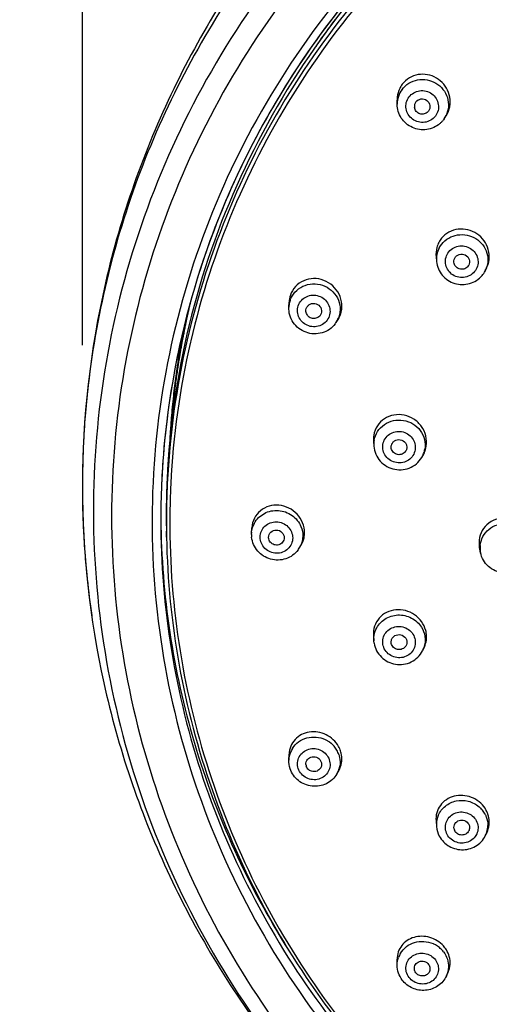
# Model space of a CAD drawing. Units: millimetres. Extents: x 72 to 8980, y -1552 to 626.
# Drawn here: x 8179 to 8209, y 121 to 184 of the extents above; entities that cross this region are included whole.
import ezdxf

# ---------------------------------------------------------------- set-up
doc = ezdxf.new("R2010")
doc.units = ezdxf.units.MM
doc.header["$MEASUREMENT"] = 0
doc.layers.add('Dimensions', color=7, linetype='Continuous')
doc.styles.get("Standard").update_dxf_attribs({"font": 'helr45w_0.ttf'})
doc.dimstyles.get("Standard").update_dxf_attribs({"dimscale": 10, "dimtxt": 2.5, "dimasz": 0.8, "dimexe": 1, "dimexo": 1, "dimgap": 1, "dimtad": 2, "dimtih": 1, "dimtoh": 1, "dimdec": 0, "dimzin": 0, "dimdsep": 46, "dimtxsty": 'Standard', "dimblk": 'DOT', "dimcen": 2, "dimclrd": 1, "dimclre": 1, "dimclrt": 1, "dimadec": 0, "dimazin": 0, "dimtfac": 1, "dimtdec": 0, "dimtofl": 0, "dimtmove": 0, "dimatfit": 3, "dimfxl": 1, "dimtolj": 1, "dimtzin": 0, "dimarcsym": 0})

# ---------------------------------------------------------------- blocks, each defined once
blk = doc.blocks.new('_Dot')
at = {"color": 0, "linetype": 'ByBlock', "lineweight": -2}
blk.add_line((-0.5, 0), (-1, 0), dxfattribs=at)
at = {"color": 0, "linetype": 'ByBlock', "const_width": 0.5}
blk.add_lwpolyline([(-0.25, 0, 1), (0.25, 0, 1)], format="xyb", close=True, dxfattribs=at)
blk = doc.blocks.new('*D18')
at = {"layer": 'Dimensions', "color": 1, "lineweight": -2, "transparency": 16777216}
for p, q in [((8183.018, 163.453), (8183.018, 262.476)), ((8304.984, 163.453), (8304.984, 262.476)), ((8191.018, 252.476), (8296.984, 252.476))]:
    blk.add_line(p, q, dxfattribs=at)
at = {"layer": 'Dimensions', "color": 1, "lineweight": -2, "transparency": 16777216, "xscale": 8, "yscale": 8, "zscale": 8, "rotation": 180}
blk.add_blockref('_Dot', (8183.018, 252.476), dxfattribs=at)
at = {"layer": 'Dimensions', "color": 1, "lineweight": -2, "transparency": 16777216, "xscale": 8, "yscale": 8, "zscale": 8}
blk.add_blockref('_Dot', (8304.984, 252.476), dxfattribs=at)
at = {"layer": 'Dimensions', "color": 1, "transparency": 16777216, "insert": (8244.001, 275.724), "char_height": 25, "attachment_point": 5}
blk.add_mtext('\\A1;%%C122', dxfattribs=at)

msp = doc.modelspace()

# ---------------------------------------------------------------- linework, layer by layer
at = {"linetype": 'Continuous'}
for p, q in [((8203.062, 178.809), (8203.061, 179.077)), ((8205.062, 178.371), (8205.026, 178.329)), ((8206.053, 177.873), (8206.02, 177.827)), ((8206.053, 177.873), (8206.146, 178.006)), ((8205.544, 169.073), (8205.574, 168.778)), ((8207.623, 168.547), (8207.595, 168.501)), ((8208.759, 168.364), (8208.679, 168.204)), ((8208.679, 168.204), (8208.663, 168.175)), ((8196.165, 165.876), (8196.179, 166.187)), ((8199.166, 164.875), (8199.269, 165.027)), ((8189.916, 163.731), (8189.895, 163.638)), ((8201.554, 157.333), (8201.578, 157.008)), ((8204.778, 156.579), (8204.693, 156.406)), ((8183.01, 154.446), (8183.01, 154.424)), ((8188.42, 154.628), (8188.415, 154.515)), ((8188.371, 151.209), (8188.364, 151.601)), ((8193.786, 151.38), (8193.789, 151.466)), ((8193.789, 151.466), (8193.808, 151.813)), ((8194.875, 151.17), (8194.873, 151.2)), ((8196.825, 150.502), (8196.936, 150.681)), ((8183.61, 146.229), (8183.623, 146.145)), ((8201.553, 144.943), (8201.578, 144.597)), ((8201.594, 144.458), (8201.578, 144.597)), ((8202.692, 144.442), (8202.69, 144.455))]:
    msp.add_line(p, q, dxfattribs=at)
at = {"color": 7, "linetype": 'Continuous'}
for p, q in [((8208.377, 150.222), (8208.311, 150.547)), ((8204.8, 144.218), (8204.71, 144.025)), ((8196.165, 137.007), (8196.179, 137.38)), ((8199.25, 136.156), (8199.366, 136.368)), ((8205.541, 133.122), (8205.571, 132.764)), ((8208.819, 132.489), (8208.727, 132.27)), ((8203.062, 123.925), (8203.061, 124.311)), ((8206.2, 123.242), (8206.314, 123.49))]:
    msp.add_line(p, q, dxfattribs=at)
at = {"linetype": 'Continuous'}
for centre, radius, start, end in [((8241.824, 151.902), 53.551, 141.75322, 143.51269), ((8241.627, 152.048), 53.306, 143.51276, 145.16007), ((8204.67, 179.117), 1.602, 137.21682, 142.90833), ((8204.613, 178.817), 1.55, 142.88129, 180.27879), ((8204.69, 179.104), 1.626, 142.96281, 154.21175), ((8204.633, 178.672), 0.473, 142.89628, 188.97808), ((8204.732, 178.803), 1.616, 310.82534, 316.82765), ((8204.751, 178.786), 1.59, 316.8227, 322.90256), ((8204.772, 178.769), 1.564, 325.02812, 334.08645), ((8204.822, 178.932), 1.616, 325.02241, 328.53303), ((8204.804, 178.943), 1.636, 328.53528, 334.04983), ((8207.123, 169.262), 1.584, 146.34127, 152.06504), ((8207.112, 168.928), 1.546, 152.11417, 168.90345), ((8207.149, 169.251), 1.612, 152.12754, 164.26416), ((8207.108, 168.932), 1.542, 169.01369, 185.70273), ((8207.298, 168.898), 1.545, 333.34165, 343.30911), ((8207.331, 169.081), 1.597, 333.33354, 337.67936), ((8207.254, 168.922), 1.595, 319.96509, 332.02447), ((8197.706, 165.804), 1.542, 165.98049, 177.32188), ((8197.685, 165.809), 1.52, 161.33124, 165.97181), ((8197.897, 165.739), 1.535, 330.03756, 341.28832), ((8197.962, 165.915), 1.58, 325.81554, 341.30508), ((8239.951, 154.606), 51.447, 168.73093, 176.68611), ((8240.247, 154.604), 51.743, 168.85913, 169.0341), ((8240.009, 154.594), 51.506, 168.73039, 168.97262), ((8197.867, 165.759), 1.571, 323.03624, 325.81857), ((8197.894, 165.741), 1.539, 325.81237, 330.04728), ((8240.198, 154.614), 51.694, 169.03396, 170.12951), ((8240.004, 154.595), 51.501, 168.97261, 170.07217), ((8239.908, 152.174), 51.547, 166.97757, 177.2714), ((8239.925, 152.095), 51.344, 167.00873, 177.18909), ((8240.141, 154.624), 51.636, 170.12986, 171.85048), ((8239.978, 154.6), 51.474, 170.07212, 171.79803), ((8240.21, 154.614), 51.705, 171.85053, 173.22545), ((8239.921, 154.608), 51.417, 171.7981, 173.18064), ((8240.241, 154.61), 51.737, 173.22541, 174.75886), ((8239.844, 154.617), 51.34, 173.18061, 174.72589), ((8239.464, 154.429), 56.455, 173.88049, 174.75979), ((8239.454, 154.43), 56.445, 174.75978, 176.52963), ((8240.224, 154.612), 51.72, 174.7588, 176.29719), ((8239.752, 154.626), 51.247, 174.72606, 176.27862), ((8239.413, 154.432), 56.403, 176.52969, 177.86985), ((8240.18, 154.615), 51.675, 176.2973, 176.97554), ((8239.758, 154.626), 51.253, 176.2788, 176.6952), ((8203.106, 157.123), 1.532, 172.2907, 184.22207), ((8203.077, 157.126), 1.503, 170.64455, 172.25907), ((8203.367, 157.27), 1.571, 333.88497, 350.62787), ((8239.335, 154.435), 56.326, 177.86969, 179.98853), ((8203.322, 157.08), 1.528, 333.84094, 339.33098), ((8203.324, 157.08), 1.525, 339.32108, 350.60864), ((8239.749, 152.336), 51.745, 176.81727, 179.44549), ((8239.72, 152.336), 51.715, 176.87888, 179.44511), ((8239.34, 154.436), 56.33, 180.01195, 181.98764), ((8239.766, 152.578), 51.412, 177.7184, 179.70825), ((8239.753, 152.187), 51.391, 177.40405, 179.27239), ((8239.719, 152.58), 51.365, 177.39939, 177.71812), ((8239.768, 152.108), 51.187, 177.40403, 179.18648), ((8239.736, 152.109), 51.155, 177.19463, 177.40378), ((8239.655, 152.337), 51.65, 179.44618, 180.00008), ((8239.629, 152.337), 51.624, 179.44575, 179.99995), ((8239.667, 152.837), 51.663, 180.27712, 180.55389), ((8239.795, 152.578), 51.44, 179.70811, 179.99918), ((8239.807, 152.578), 51.452, 179.99921, 181.08861), ((8239.799, 152.187), 51.436, 179.27233, 180.65281), ((8239.413, 154.438), 56.403, 181.98752, 183.37569), ((8239.811, 152.187), 51.449, 180.65278, 181.08788), ((8195.351, 151.378), 1.565, 180.01529, 186.1157), ((8195.302, 151.38), 1.516, 174.31504, 176.73674), ((8195.578, 151.496), 1.589, 354.91511, 359.99968), ((8239.452, 154.441), 56.442, 183.37574, 185.11501), ((8195.501, 151.329), 1.561, 323.23725, 328.05579), ((8195.542, 151.303), 1.512, 328.04899, 331.57924), ((8239.46, 154.441), 56.45, 185.115, 186.00071), ((8239.445, 154.44), 56.435, 186.00068, 188.366)]:
    msp.add_arc(centre, radius, start, end, dxfattribs=at)
at = {"color": 7, "linetype": 'Continuous'}
for centre, radius, start, end in [((8209.894, 150.868), 1.615, 180.06835, 191.46794), ((8209.857, 150.523), 1.511, 174.29927, 179.99004), ((8209.872, 150.524), 1.526, 180.03886, 191.33665), ((8203.313, 144.849), 1.626, 9.37566, 14.86465), ((8203.297, 144.677), 1.557, 332.62653, 335.26015), ((8203.339, 144.658), 1.51, 335.24921, 340.9505), ((8197.656, 136.949), 1.493, 158.93118, 177.75468), ((8197.658, 136.946), 1.495, 147.44465, 158.84033), ((8197.816, 136.824), 1.626, 35.13362, 40.53186), ((8197.833, 136.837), 1.604, 24.26229, 35.12496), ((8197.876, 136.857), 1.557, 18.69225, 24.2479), ((8197.817, 137.023), 1.736, 24.0353, 29.22914), ((8197.87, 137.047), 1.678, 18.69664, 24.041), ((8197.909, 137.061), 1.636, 13.2483, 18.67756), ((8197.721, 136.756), 0.468, 184.21927, 198.63777), ((8197.94, 136.871), 1.492, 333.17826, 350.28126), ((8197.885, 136.902), 1.555, 329.68061, 331.3332), ((8197.94, 136.872), 1.493, 331.34007, 333.14719), ((8207.223, 132.783), 1.637, 44.30352, 49.68347), ((8207.236, 132.797), 1.618, 33.48039, 44.29375), ((8207.238, 132.996), 1.704, 29.3014, 33.2453), ((8207.27, 133.014), 1.667, 27.92764, 29.29255), ((8207.28, 133.02), 1.655, 22.51024, 27.92726), ((8207.067, 132.89), 1.501, 168.35674, 184.79376), ((8207.067, 132.888), 1.501, 156.91146, 168.29002), ((8207.274, 132.822), 1.573, 27.94213, 33.46774), ((8207.152, 132.712), 0.473, 191.4704, 207.88226), ((8207.341, 132.847), 1.501, 342.64238, 359.69325), ((8207.345, 132.846), 1.498, 337.39926, 342.60591), ((8204.665, 123.723), 1.719, 58.33235, 66.51824), ((8204.683, 123.753), 1.684, 47.81295, 58.32465), ((8204.698, 123.771), 1.66, 42.49671, 47.79146), ((8204.704, 123.97), 1.764, 37.10246, 42.23565), ((8204.74, 123.998), 1.719, 31.86751, 37.08526), ((8204.539, 123.924), 1.477, 148.99102, 160.44698), ((8204.729, 123.799), 1.618, 37.09948, 42.50162)]:
    msp.add_arc(centre, radius, start, end, dxfattribs=at)
at = {"linetype": 'Continuous'}
for points, knots in [([(8243.885, 210.865), (8240.567, 210.858), (8233.926, 210.318), (8224.245, 207.944), (8215.098, 204.071), (8206.736, 198.803), (8199.387, 192.282), (8193.253, 184.685), (8188.503, 176.217), (8185.267, 167.111), (8183.636, 157.614), (8183.656, 147.988), (8185.325, 138.498), (8188.597, 129.404), (8193.381, 120.954), (8199.546, 113.379), (8206.919, 106.886), (8212.496, 103.402), (8215.41, 101.894)], [0, 0, 0, 0, 0.063913, 0.127691, 0.191224, 0.254417, 0.317218, 0.379611, 0.441629, 0.503344, 0.564863, 0.626315, 0.687838, 0.749559, 0.811585, 0.873987, 0.936797, 1, 1, 1, 1]), ([(8243.887, 209.374), (8240.637, 209.368), (8234.133, 208.84), (8224.65, 206.518), (8215.689, 202.73), (8207.495, 197.576), (8200.291, 191.197), (8194.273, 183.763), (8189.608, 175.476), (8186.423, 166.562), (8184.807, 157.263), (8184.805, 147.836), (8186.417, 138.537), (8189.597, 129.621), (8194.259, 121.333), (8200.273, 113.896), (8207.473, 107.514), (8212.923, 104.083), (8215.771, 102.596)], [0, 0, 0, 0, 0.063914, 0.127694, 0.191229, 0.254426, 0.317229, 0.379627, 0.441649, 0.503368, 0.56489, 0.626343, 0.687865, 0.749583, 0.811604, 0.874001, 0.936804, 1, 1, 1, 1]), ([(8241.868, 206.555), (8238.601, 206.436), (8232.082, 205.653), (8222.666, 202.872), (8213.886, 198.568), (8206.01, 192.868), (8199.274, 185.943), (8193.883, 178), (8190.002, 169.276), (8187.749, 160.036), (8187.193, 150.56), (8188.352, 141.134), (8191.19, 132.045), (8195.62, 123.567), (8201.506, 115.957), (8208.67, 109.443), (8216.891, 104.219), (8222.907, 101.703), (8226, 100.705)], [0, 0, 0, 0, 0.063856, 0.127524, 0.190903, 0.2539, 0.316472, 0.378627, 0.440423, 0.501961, 0.563376, 0.624818, 0.686433, 0.748346, 0.810644, 0.873368, 0.936506, 1, 1, 1, 1]), ([(8215.726, 206.383), (8211.315, 204.165), (8203.03, 198.671), (8193.042, 187.723), (8186.124, 174.752), (8183.845, 165.235), (8183.331, 160.447)], [0, 0, 0, 0, 0.253332, 0.504261, 0.752922, 1, 1, 1, 1]), ([(8244.001, 206.164), (8240.467, 206.164), (8233.392, 205.519), (8223.165, 202.647), (8213.678, 197.973), (8205.274, 191.662), (8198.254, 183.937), (8192.873, 175.072), (8189.328, 165.39), (8188.273, 158.605), (8188.084, 155.209)], [0, 0, 0, 0, 0.127328, 0.254308, 0.380664, 0.506181, 0.63077, 0.754472, 0.877457, 1, 1, 1, 1]), ([(8241.949, 206.032), (8238.503, 205.909), (8231.628, 205.047), (8221.745, 201.941), (8212.625, 197.129), (8204.586, 190.775), (8197.907, 183.095), (8192.821, 174.354), (8189.508, 164.858), (8188.558, 158.226), (8188.408, 154.911)], [0, 0, 0, 0, 0.127361, 0.254336, 0.380653, 0.506126, 0.630685, 0.754384, 0.877399, 1, 1, 1, 1]), ([(8241.963, 205.634), (8238.921, 205.526), (8232.849, 204.831), (8224.044, 202.369), (8215.772, 198.554), (8208.26, 193.489), (8201.708, 187.309), (8196.296, 180.178), (8192.171, 172.29), (8190.349, 166.653), (8189.687, 163.79)], [0, 0, 0, 0, 0.127048, 0.253789, 0.38, 0.505514, 0.630238, 0.754163, 0.877365, 1, 1, 1, 1]), ([(8241.969, 205.344), (8238.942, 205.237), (8232.9, 204.545), (8224.137, 202.097), (8215.905, 198.305), (8208.427, 193.269), (8201.904, 187.123), (8196.512, 180.031), (8192.399, 172.187), (8190.579, 166.58), (8189.916, 163.731)], [0, 0, 0, 0, 0.127046, 0.253785, 0.379995, 0.505509, 0.630234, 0.754161, 0.877364, 1, 1, 1, 1]), ([(8205.129, 200.269), (8201.707, 197.508), (8195.454, 191.228), (8188.393, 180.013), (8184.001, 167.546), (8183.009, 158.785), (8183.01, 154.424)], [0, 0, 0, 0, 0.25115, 0.501418, 0.750933, 1, 1, 1, 1]), ([(8219.664, 200.801), (8215.204, 198.733), (8206.825, 193.438), (8196.854, 182.545), (8190.216, 169.495), (8188.342, 159.93), (8188.081, 155.152)], [0, 0, 0, 0, 0.253614, 0.504597, 0.753106, 1, 1, 1, 1]), ([(8203.377, 179.752), (8203.495, 179.909), (8203.796, 180.181), (8204.364, 180.396), (8204.975, 180.397), (8205.55, 180.183), (8206.011, 179.782), (8206.297, 179.247), (8206.368, 178.649), (8206.263, 178.261), (8206.178, 178.086)], [0, 0, 0, 0, 0.123999, 0.249248, 0.375589, 0.502253, 0.628329, 0.753199, 0.876866, 1, 1, 1, 1]), ([(8206.276, 178.227), (8206.363, 178.407), (8206.473, 178.805), (8206.416, 179.421), (8206.152, 179.984), (8205.715, 180.426), (8205.157, 180.694), (8204.546, 180.754), (8203.956, 180.594), (8203.629, 180.351), (8203.494, 180.205)], [0, 0, 0, 0, 0.124482, 0.250159, 0.376639, 0.503139, 0.628877, 0.753407, 0.87686, 1, 1, 1, 1]), ([(8203.226, 179.811), (8203.144, 179.642), (8203.074, 179.393), (8203.061, 179.141), (8203.061, 179.077)], [0, 0, 0, 0, 0.748109, 1, 1, 1, 1]), ([(8203.82, 179.275), (8203.9, 179.381), (8204.106, 179.563), (8204.496, 179.695), (8204.91, 179.672), (8205.286, 179.496), (8205.567, 179.194), (8205.712, 178.81), (8205.695, 178.403), (8205.578, 178.158), (8205.498, 178.053)], [0, 0, 0, 0, 0.12414, 0.249625, 0.376188, 0.502908, 0.628786, 0.753301, 0.876722, 1, 1, 1, 1]), ([(8205.498, 178.053), (8205.418, 177.947), (8205.212, 177.765), (8204.822, 177.633), (8204.408, 177.657), (8204.032, 177.833), (8203.75, 178.135), (8203.606, 178.518), (8203.622, 178.925), (8203.74, 179.17), (8203.82, 179.275)], [0, 0, 0, 0, 0.12414, 0.249625, 0.376188, 0.502908, 0.628786, 0.753301, 0.876722, 1, 1, 1, 1]), ([(8204.256, 178.958), (8204.332, 179.058), (8204.578, 179.2), (8204.981, 179.096), (8205.206, 178.744), (8205.137, 178.47), (8205.062, 178.371)], [0, 0, 0, 0, 0.249599, 0.503148, 0.753574, 1, 1, 1, 1]), ([(8205.788, 177.58), (8205.556, 177.38), (8204.958, 177.11), (8203.997, 177.251), (8203.254, 177.876), (8203.064, 178.503), (8203.062, 178.809)], [0, 0, 0, 0, 0.249674, 0.500572, 0.751071, 1, 1, 1, 1]), ([(8205.026, 178.329), (8204.963, 178.263), (8204.795, 178.166), (8204.506, 178.176), (8204.263, 178.332), (8204.18, 178.508), (8204.166, 178.598)], [0, 0, 0, 0, 0.248448, 0.500087, 0.751748, 1, 1, 1, 1]), ([(8208.809, 168.474), (8208.887, 168.664), (8208.971, 169.081), (8208.857, 169.708), (8208.529, 170.259), (8208.031, 170.665), (8207.426, 170.873), (8206.792, 170.854), (8206.213, 170.608), (8205.917, 170.31), (8205.805, 170.14)], [0, 0, 0, 0, 0.123986, 0.249449, 0.376108, 0.503039, 0.629206, 0.753907, 0.87721, 1, 1, 1, 1]), ([(8205.745, 169.651), (8205.836, 169.824), (8206.09, 170.139), (8206.615, 170.439), (8207.218, 170.536), (8207.819, 170.416), (8208.338, 170.095), (8208.707, 169.614), (8208.874, 169.038), (8208.834, 168.64), (8208.778, 168.454)], [0, 0, 0, 0, 0.123662, 0.24879, 0.375275, 0.502258, 0.628654, 0.753666, 0.877208, 1, 1, 1, 1]), ([(8206.252, 169.241), (8206.313, 169.358), (8206.488, 169.569), (8206.851, 169.76), (8207.263, 169.802), (8207.662, 169.688), (8207.989, 169.436), (8208.193, 169.082), (8208.243, 168.679), (8208.166, 168.419), (8208.105, 168.304)], [0, 0, 0, 0, 0.123831, 0.249247, 0.376016, 0.503097, 0.629284, 0.753875, 0.877089, 1, 1, 1, 1]), ([(8208.105, 168.304), (8208.043, 168.187), (8207.869, 167.976), (8207.505, 167.785), (8207.093, 167.743), (8206.695, 167.857), (8206.368, 168.109), (8206.164, 168.463), (8206.114, 168.866), (8206.19, 169.126), (8206.252, 169.241)], [0, 0, 0, 0, 0.123831, 0.249247, 0.376016, 0.503097, 0.629284, 0.753875, 0.877089, 1, 1, 1, 1]), ([(8206.733, 168.998), (8206.792, 169.108), (8207.013, 169.286), (8207.426, 169.248), (8207.659, 168.984), (8207.689, 168.728), (8207.653, 168.603), (8207.623, 168.547)], [0, 0, 0, 0, 0.247915, 0.500776, 0.750335, 0.87533, 1, 1, 1, 1]), ([(8205.574, 168.779), (8205.605, 168.466), (8205.868, 167.845), (8206.706, 167.299), (8207.706, 167.288), (8208.273, 167.655), (8208.476, 167.896)], [0, 0, 0, 0, 0.248725, 0.499373, 0.750468, 1, 1, 1, 1]), ([(8207.595, 168.501), (8207.542, 168.424), (8207.384, 168.298), (8207.085, 168.271), (8206.817, 168.403), (8206.714, 168.577), (8206.692, 168.668)], [0, 0, 0, 0, 0.24802, 0.50009, 0.752181, 1, 1, 1, 1]), ([(8199.459, 165.408), (8199.529, 165.615), (8199.583, 166.065), (8199.399, 166.718), (8198.987, 167.263), (8198.408, 167.621), (8197.744, 167.742), (8197.093, 167.602), (8196.555, 167.218), (8196.331, 166.836), (8196.263, 166.633)], [0, 0, 0, 0, 0.124518, 0.251215, 0.379085, 0.50647, 0.632013, 0.755357, 0.877425, 1, 1, 1, 1]), ([(8196.244, 166.296), (8196.31, 166.491), (8196.526, 166.861), (8197.042, 167.242), (8197.671, 167.399), (8198.317, 167.309), (8198.886, 166.989), (8199.29, 166.482), (8199.47, 165.867), (8199.417, 165.442), (8199.351, 165.247)], [0, 0, 0, 0, 0.122958, 0.247118, 0.372993, 0.500048, 0.627089, 0.75293, 0.877056, 1, 1, 1, 1]), ([(8189.925, 166.343), (8189.907, 166.263), (8189.87, 166.104), (8189.825, 165.905), (8189.789, 165.746), (8189.762, 165.627), (8189.735, 165.507), (8189.708, 165.388), (8189.686, 165.288), (8189.67, 165.219), (8189.661, 165.179), (8189.654, 165.149), (8189.647, 165.119), (8189.642, 165.097), (8189.639, 165.082), (8189.637, 165.076), (8189.636, 165.071), (8189.635, 165.065), (8189.633, 165.055), (8189.63, 165.041), (8189.626, 165.018), (8189.62, 164.989), (8189.611, 164.944), (8189.6, 164.887), (8189.586, 164.818), (8189.568, 164.726), (8189.545, 164.612), (8189.518, 164.475), (8189.482, 164.292), (8189.446, 164.109), (8189.409, 163.926), (8189.387, 163.812), (8189.369, 163.72), (8189.357, 163.663), (8189.349, 163.623), (8189.345, 163.6), (8189.341, 163.577), (8189.336, 163.549), (8189.325, 163.48), (8189.307, 163.376), (8189.284, 163.238), (8189.261, 163.101), (8189.238, 162.963), (8189.214, 162.825), (8189.191, 162.687), (8189.172, 162.572), (8189.156, 162.48), (8189.145, 162.411), (8189.133, 162.342), (8189.124, 162.285), (8189.116, 162.239), (8189.111, 162.21), (8189.107, 162.187), (8189.104, 162.17), (8189.102, 162.156), (8189.1, 162.146), (8189.099, 162.14), (8189.098, 162.135), (8189.098, 162.132), (8189.097, 162.127), (8189.096, 162.118), (8189.094, 162.105), (8189.092, 162.09), (8189.089, 162.07), (8189.086, 162.045), (8189.08, 162.004), (8189.073, 161.954), (8189.064, 161.893), (8189.056, 161.833), (8189.045, 161.752), (8189.03, 161.651), (8189.013, 161.53), (8188.996, 161.409), (8188.979, 161.288), (8188.962, 161.167), (8188.948, 161.066), (8188.938, 160.995), (8188.933, 160.955), (8188.928, 160.925), (8188.924, 160.894), (8188.921, 160.872), (8188.919, 160.856), (8188.918, 160.85), (8188.917, 160.845), (8188.917, 160.84), (8188.915, 160.829), (8188.914, 160.815), (8188.911, 160.792), (8188.908, 160.763), (8188.903, 160.717), (8188.896, 160.659), (8188.888, 160.589), (8188.878, 160.497), (8188.865, 160.381), (8188.849, 160.242), (8188.828, 160.057), (8188.807, 159.872), (8188.786, 159.687), (8188.773, 159.571), (8188.763, 159.479), (8188.757, 159.421), (8188.752, 159.38), (8188.749, 159.357), (8188.748, 159.333), (8188.745, 159.304), (8188.741, 159.256), (8188.736, 159.197), (8188.728, 159.102), (8188.718, 158.983), (8188.707, 158.841), (8188.691, 158.651), (8188.663, 158.319), (8188.639, 158.034), (8188.624, 157.844)], [0, 0, 0, 0, 0.03125, 0.0625, 0.078125, 0.09375, 0.109375, 0.125, 0.140625, 0.148438, 0.152344, 0.15625, 0.160156, 0.164062, 0.165039, 0.166016, 0.166504, 0.166992, 0.167969, 0.169922, 0.171875, 0.175781, 0.179688, 0.1875, 0.195312, 0.203125, 0.21875, 0.234375, 0.25, 0.28125, 0.296875, 0.3125, 0.320312, 0.328125, 0.332031, 0.333984, 0.335938, 0.339844, 0.34375, 0.359375, 0.375, 0.390625, 0.40625, 0.421875, 0.4375, 0.453125, 0.460938, 0.46875, 0.476562, 0.484375, 0.488281, 0.492188, 0.494141, 0.496094, 0.498047, 0.499023, 0.499512, 0.5, 0.500488, 0.500977, 0.501953, 0.503906, 0.505859, 0.507812, 0.511719, 0.515625, 0.523438, 0.53125, 0.539062, 0.546875, 0.5625, 0.578125, 0.59375, 0.609375, 0.625, 0.640625, 0.648438, 0.652344, 0.65625, 0.660156, 0.664062, 0.665039, 0.666016, 0.666504, 0.666992, 0.667969, 0.669922, 0.671875, 0.675781, 0.679688, 0.6875, 0.695312, 0.703125, 0.71875, 0.734375, 0.75, 0.78125, 0.796875, 0.8125, 0.820312, 0.828125, 0.832031, 0.833984, 0.835938, 0.839844, 0.84375, 0.851562, 0.859375, 0.875, 0.890625, 0.90625, 0.9375, 1, 1, 1, 1]), ([(8196.765, 165.966), (8196.807, 166.09), (8196.944, 166.325), (8197.272, 166.567), (8197.671, 166.666), (8198.082, 166.61), (8198.442, 166.406), (8198.699, 166.084), (8198.813, 165.693), (8198.78, 165.424), (8198.738, 165.3)], [0, 0, 0, 0, 0.122953, 0.247116, 0.372991, 0.500047, 0.62709, 0.752933, 0.877061, 1, 1, 1, 1]), ([(8199.123, 164.814), (8199.019, 164.677), (8198.765, 164.435), (8198.136, 164.138), (8197.219, 164.165), (8196.494, 164.728), (8196.199, 165.357), (8196.157, 165.705), (8196.165, 165.877)], [0, 0, 0, 0, 0.125065, 0.250654, 0.500127, 0.74949, 0.874986, 1, 1, 1, 1]), ([(8198.738, 165.3), (8198.696, 165.176), (8198.559, 164.941), (8198.231, 164.699), (8197.832, 164.6), (8197.421, 164.656), (8197.061, 164.86), (8196.804, 165.182), (8196.69, 165.573), (8196.723, 165.842), (8196.765, 165.966)], [0, 0, 0, 0, 0.122953, 0.247116, 0.372991, 0.500047, 0.62709, 0.752933, 0.877061, 1, 1, 1, 1]), ([(8197.278, 165.793), (8197.298, 165.853), (8197.364, 165.965), (8197.572, 166.12), (8197.923, 166.14), (8198.19, 165.911), (8198.261, 165.662), (8198.245, 165.533), (8198.225, 165.473)], [0, 0, 0, 0, 0.124093, 0.249425, 0.500049, 0.750624, 0.875921, 1, 1, 1, 1]), ([(8198.13, 165.31), (8198.067, 165.24), (8197.892, 165.136), (8197.59, 165.149), (8197.341, 165.319), (8197.263, 165.508), (8197.255, 165.602)], [0, 0, 0, 0, 0.24775, 0.500002, 0.752253, 1, 1, 1, 1]), ([(8204.917, 157.015), (8204.953, 157.229), (8204.933, 157.682), (8204.646, 158.296), (8204.152, 158.768), (8203.524, 159.029), (8202.851, 159.044), (8202.231, 158.803), (8201.763, 158.339), (8201.605, 157.927), (8201.57, 157.716)], [0, 0, 0, 0, 0.124494, 0.25135, 0.379466, 0.507044, 0.632617, 0.755807, 0.877622, 1, 1, 1, 1]), ([(8201.594, 157.371), (8201.627, 157.573), (8201.781, 157.972), (8202.228, 158.429), (8202.823, 158.683), (8203.475, 158.698), (8204.087, 158.472), (8204.568, 158.038), (8204.845, 157.46), (8204.862, 157.034), (8204.829, 156.831)], [0, 0, 0, 0, 0.122734, 0.24669, 0.3725, 0.499665, 0.626926, 0.752972, 0.877167, 1, 1, 1, 1]), ([(8202.155, 157.123), (8202.177, 157.252), (8202.274, 157.505), (8202.558, 157.795), (8202.936, 157.957), (8203.35, 157.966), (8203.739, 157.823), (8204.044, 157.547), (8204.22, 157.18), (8204.231, 156.909), (8204.21, 156.78)], [0, 0, 0, 0, 0.122729, 0.246687, 0.372499, 0.499665, 0.626928, 0.752974, 0.877171, 1, 1, 1, 1]), ([(8201.578, 157.01), (8201.591, 156.835), (8201.678, 156.485), (8202.065, 155.886), (8202.886, 155.422), (8203.822, 155.546), (8204.404, 155.957), (8204.616, 156.249), (8204.693, 156.407)], [0, 0, 0, 0, 0.125031, 0.250573, 0.500018, 0.749457, 0.875002, 1, 1, 1, 1]), ([(8204.21, 156.78), (8204.189, 156.652), (8204.091, 156.399), (8203.807, 156.108), (8203.429, 155.947), (8203.015, 155.937), (8202.627, 156.081), (8202.321, 156.356), (8202.145, 156.723), (8202.134, 156.994), (8202.155, 157.123)], [0, 0, 0, 0, 0.122729, 0.246687, 0.372499, 0.499665, 0.626928, 0.752974, 0.877171, 1, 1, 1, 1]), ([(8202.69, 157.034), (8202.7, 157.096), (8202.747, 157.217), (8202.927, 157.403), (8203.27, 157.478), (8203.57, 157.295), (8203.68, 157.061), (8203.686, 156.931), (8203.676, 156.869)], [0, 0, 0, 0, 0.123863, 0.248985, 0.499652, 0.750673, 0.876036, 1, 1, 1, 1]), ([(8203.605, 156.688), (8203.552, 156.609), (8203.391, 156.479), (8203.086, 156.452), (8202.813, 156.59), (8202.712, 156.771), (8202.693, 156.864)], [0, 0, 0, 0, 0.247509, 0.499984, 0.752466, 1, 1, 1, 1]), ([(8183.01, 154.446), (8183.009, 150.246), (8183.929, 141.81), (8188.006, 129.758), (8194.579, 118.827), (8200.422, 112.616), (8203.629, 109.853)], [0, 0, 0, 0, 0.249121, 0.498659, 0.748908, 1, 1, 1, 1]), ([(8197.167, 151.496), (8197.167, 151.71), (8197.078, 152.147), (8196.716, 152.705), (8196.18, 153.104), (8195.543, 153.289), (8194.895, 153.231), (8194.326, 152.933), (8193.928, 152.434), (8193.82, 152.021), (8193.808, 151.813)], [0, 0, 0, 0, 0.125743, 0.25414, 0.383164, 0.510579, 0.635061, 0.756794, 0.877579, 1, 1, 1, 1]), ([(8188.586, 152.835), (8188.547, 150.047), (8188.925, 144.449), (8190.853, 136.252), (8194.092, 128.446), (8198.562, 121.226), (8204.15, 114.769), (8210.72, 109.235), (8218.105, 104.759), (8223.446, 102.555), (8226.187, 101.661)], [0, 0, 0, 0, 0.123156, 0.246536, 0.370363, 0.494813, 0.62, 0.745962, 0.872667, 1, 1, 1, 1]), ([(8193.968, 152.098), (8194.11, 152.36), (8194.569, 152.81), (8195.508, 152.998), (8196.413, 152.677), (8196.821, 152.171), (8196.937, 151.89)], [0, 0, 0, 0, 0.245146, 0.496109, 0.74979, 1, 1, 1, 1]), ([(8188.005, 152.337), (8188.005, 149.547), (8188.459, 143.952), (8190.484, 135.773), (8193.804, 127.995), (8198.337, 120.808), (8203.973, 114.386), (8210.575, 108.882), (8217.98, 104.429), (8223.328, 102.235), (8226.071, 101.344)], [0, 0, 0, 0, 0.123142, 0.246524, 0.370362, 0.494824, 0.62002, 0.745984, 0.87268, 1, 1, 1, 1]), ([(8188.007, 152.338), (8188.054, 147.529), (8189.507, 137.851), (8193.573, 128.953), (8196.159, 124.866)], [0, 0, 0, 0, 0.498572, 1, 1, 1, 1]), ([(8194.334, 151.213), (8194.334, 151.343), (8194.388, 151.606), (8194.621, 151.934), (8194.967, 152.148), (8195.373, 152.215), (8195.778, 152.127), (8196.122, 151.898), (8196.354, 151.561), (8196.409, 151.294), (8196.409, 151.163)], [0, 0, 0, 0, 0.12234, 0.245072, 0.369555, 0.496064, 0.623706, 0.750953, 0.876487, 1, 1, 1, 1]), ([(8194.873, 151.2), (8194.873, 151.262), (8194.9, 151.388), (8195.047, 151.598), (8195.376, 151.719), (8195.757, 151.56), (8195.869, 151.3), (8195.869, 151.176)], [0, 0, 0, 0, 0.124082, 0.24858, 0.498355, 0.752314, 1, 1, 1, 1]), ([(8196.936, 150.681), (8197.031, 150.832), (8197.121, 151.06), (8197.155, 151.295), (8197.161, 151.356)], [0, 0, 0, 0, 0.746883, 1, 1, 1, 1]), ([(8188.371, 151.21), (8188.423, 148.48), (8188.965, 143.012), (8191.068, 135.038), (8194.413, 127.466), (8198.92, 120.477), (8204.482, 114.233), (8210.968, 108.879), (8218.224, 104.542), (8223.457, 102.397), (8226.14, 101.523)], [0, 0, 0, 0, 0.123152, 0.246561, 0.370429, 0.494915, 0.620118, 0.74607, 0.872731, 1, 1, 1, 1]), ([(8196.751, 150.395), (8196.654, 150.265), (8196.418, 150.034), (8195.834, 149.738), (8194.974, 149.716), (8194.248, 150.176), (8193.898, 150.731), (8193.812, 151.05), (8193.795, 151.211)], [0, 0, 0, 0, 0.12476, 0.250111, 0.499726, 0.749532, 0.875019, 1, 1, 1, 1]), ([(8196.409, 151.163), (8196.409, 151.033), (8196.355, 150.77), (8196.122, 150.441), (8195.776, 150.228), (8195.37, 150.161), (8194.965, 150.249), (8194.621, 150.478), (8194.389, 150.815), (8194.334, 151.082), (8194.334, 151.213)], [0, 0, 0, 0, 0.12234, 0.245072, 0.369555, 0.496064, 0.623706, 0.750953, 0.876487, 1, 1, 1, 1]), ([(8195.767, 150.887), (8195.706, 150.811), (8195.53, 150.696), (8195.218, 150.704), (8194.959, 150.877), (8194.881, 151.073), (8194.874, 151.17)], [0, 0, 0, 0, 0.247092, 0.499929, 0.752738, 1, 1, 1, 1]), ([(8204.885, 145.266), (8204.832, 145.466), (8204.647, 145.852), (8204.187, 146.297), (8203.605, 146.563), (8202.974, 146.616), (8202.376, 146.448), (8201.89, 146.076), (8201.587, 145.547), (8201.539, 145.141), (8201.553, 144.943)], [0, 0, 0, 0, 0.126789, 0.255677, 0.384681, 0.511752, 0.63579, 0.757192, 0.877788, 1, 1, 1, 1]), ([(8201.712, 145.335), (8201.832, 145.595), (8202.236, 146.058), (8203.11, 146.33), (8204.008, 146.134), (8204.465, 145.714), (8204.618, 145.466)], [0, 0, 0, 0, 0.24538, 0.496339, 0.749785, 1, 1, 1, 1]), ([(8202.155, 144.381), (8202.134, 144.509), (8202.145, 144.778), (8202.321, 145.14), (8202.628, 145.406), (8203.018, 145.537), (8203.431, 145.515), (8203.807, 145.344), (8204.091, 145.048), (8204.189, 144.793), (8204.21, 144.664)], [0, 0, 0, 0, 0.12239, 0.245025, 0.369323, 0.495668, 0.623262, 0.750603, 0.87632, 1, 1, 1, 1]), ([(8202.69, 144.455), (8202.679, 144.516), (8202.685, 144.645), (8202.796, 144.876), (8203.101, 145.048), (8203.502, 144.951), (8203.656, 144.713), (8203.676, 144.591)], [0, 0, 0, 0, 0.124133, 0.248531, 0.49793, 0.751937, 1, 1, 1, 1]), ([(8201.594, 144.454), (8201.622, 144.287), (8201.732, 143.96), (8202.142, 143.412), (8202.946, 143.007), (8203.837, 143.141), (8204.396, 143.535), (8204.602, 143.812), (8204.679, 143.961)], [0, 0, 0, 0, 0.124901, 0.25043, 0.500157, 0.749754, 0.875179, 1, 1, 1, 1]), ([(8204.21, 144.664), (8204.231, 144.536), (8204.221, 144.268), (8204.045, 143.906), (8203.737, 143.639), (8203.348, 143.508), (8202.934, 143.53), (8202.558, 143.701), (8202.275, 143.997), (8202.177, 144.252), (8202.155, 144.381)], [0, 0, 0, 0, 0.12239, 0.245025, 0.369323, 0.495668, 0.623262, 0.750603, 0.87632, 1, 1, 1, 1]), ([(8203.613, 144.274), (8203.563, 144.191), (8203.402, 144.055), (8203.091, 144.023), (8202.812, 144.162), (8202.71, 144.347), (8202.692, 144.442)], [0, 0, 0, 0, 0.247117, 0.499957, 0.752767, 1, 1, 1, 1]), ([(8199.332, 137.871), (8199.153, 138.189), (8198.587, 138.72), (8197.64, 138.873), (8196.957, 138.652), (8196.538, 138.334), (8196.257, 137.893), (8196.185, 137.551), (8196.179, 137.38)], [0, 0, 0, 0, 0.258509, 0.513474, 0.637493, 0.758587, 0.87863, 1, 1, 1, 1])]:
    msp.add_open_spline(points, degree=3, knots=knots, dxfattribs=at)
for points in [[(8205.597, 169.688), (8205.541, 169.49), (8205.523, 169.278), (8205.544, 169.073)], [(8206.692, 168.668), (8206.666, 168.776), (8206.682, 168.9), (8206.733, 168.998)], [(8196.263, 166.633), (8196.214, 166.489), (8196.186, 166.338), (8196.179, 166.187)], [(8197.255, 165.602), (8197.249, 165.666), (8197.257, 165.732), (8197.278, 165.793)], [(8198.225, 165.473), (8198.205, 165.413), (8198.172, 165.357), (8198.13, 165.31)], [(8201.57, 157.716), (8201.549, 157.59), (8201.544, 157.46), (8201.554, 157.333)], [(8202.693, 156.864), (8202.682, 156.92), (8202.68, 156.978), (8202.69, 157.034)], [(8203.676, 156.869), (8203.665, 156.805), (8203.64, 156.742), (8203.605, 156.688)], [(8193.794, 151.53), (8193.813, 151.727), (8193.874, 151.924), (8193.968, 152.098)], [(8197.054, 151.301), (8197.054, 151.055), (8196.989, 150.801), (8196.872, 150.583)], [(8196.937, 151.89), (8197.013, 151.705), (8197.054, 151.501), (8197.054, 151.301)], [(8195.869, 151.176), (8195.869, 151.074), (8195.831, 150.966), (8195.767, 150.887)], [(8201.578, 144.597), (8201.56, 144.846), (8201.607, 145.108), (8201.712, 145.335)]]:
    msp.add_open_spline(points, degree=3, dxfattribs=at)
at = {"color": 7, "linetype": 'Continuous'}
for points, knots in [([(8211.691, 150.707), (8211.691, 150.924), (8211.598, 151.367), (8211.217, 151.927), (8210.654, 152.314), (8209.993, 152.472), (8209.327, 152.38), (8208.755, 152.044), (8208.368, 151.511), (8208.279, 151.079), (8208.279, 150.866)], [0, 0, 0, 0, 0.12449, 0.251456, 0.379635, 0.507195, 0.632711, 0.755812, 0.877572, 1, 1, 1, 1]), ([(8208.354, 150.673), (8208.374, 150.872), (8208.495, 151.267), (8208.89, 151.744), (8209.44, 152.045), (8210.066, 152.128), (8210.681, 151.982), (8211.199, 151.627), (8211.545, 151.112), (8211.626, 150.707), (8211.626, 150.508)], [0, 0, 0, 0, 0.122735, 0.24678, 0.372671, 0.499851, 0.627078, 0.753088, 0.87725, 1, 1, 1, 1]), ([(8211.488, 149.874), (8211.417, 149.719), (8211.224, 149.431), (8210.682, 149.006), (8209.793, 148.826), (8208.965, 149.199), (8208.532, 149.733), (8208.41, 150.058), (8208.376, 150.224)], [0, 0, 0, 0, 0.124997, 0.250606, 0.500272, 0.749687, 0.875076, 1, 1, 1, 1]), ([(8196.397, 137.751), (8196.5, 137.911), (8196.771, 138.197), (8197.307, 138.45), (8197.905, 138.502), (8198.295, 138.399), (8198.475, 138.316)], [0, 0, 0, 0, 0.244299, 0.492973, 0.745655, 1, 1, 1, 1]), ([(8198.475, 138.316), (8198.53, 138.29), (8198.744, 138.178), (8198.934, 138.018), (8199.052, 137.881)], [0, 0, 0, 0, 0.252107, 1, 1, 1, 1]), ([(8196.765, 136.459), (8196.723, 136.582), (8196.689, 136.847), (8196.803, 137.229), (8197.062, 137.536), (8197.425, 137.72), (8197.835, 137.756), (8198.232, 137.639), (8198.558, 137.388), (8198.696, 137.151), (8198.738, 137.026)], [0, 0, 0, 0, 0.122672, 0.244451, 0.367275, 0.492408, 0.619743, 0.747914, 0.875083, 1, 1, 1, 1]), ([(8198.738, 137.026), (8198.78, 136.903), (8198.814, 136.638), (8198.7, 136.256), (8198.441, 135.949), (8198.078, 135.765), (8197.668, 135.729), (8197.271, 135.846), (8196.945, 136.097), (8196.807, 136.334), (8196.765, 136.459)], [0, 0, 0, 0, 0.122672, 0.244451, 0.367275, 0.492408, 0.619743, 0.747914, 0.875083, 1, 1, 1, 1]), ([(8197.255, 136.722), (8197.246, 136.834), (8197.323, 137.076), (8197.653, 137.255), (8198.023, 137.186), (8198.188, 136.988), (8198.225, 136.878)], [0, 0, 0, 0, 0.243288, 0.492616, 0.748469, 1, 1, 1, 1]), ([(8198.225, 136.878), (8198.248, 136.811), (8198.263, 136.665), (8198.208, 136.528), (8198.168, 136.47)], [0, 0, 0, 0, 0.501495, 1, 1, 1, 1]), ([(8199.351, 137.356), (8199.371, 137.297), (8199.436, 137.057), (8199.442, 136.802), (8199.411, 136.619)], [0, 0, 0, 0, 0.252192, 1, 1, 1, 1]), ([(8199.366, 136.368), (8199.442, 136.508), (8199.514, 136.716), (8199.538, 136.929), (8199.541, 136.983)], [0, 0, 0, 0, 0.747046, 1, 1, 1, 1]), ([(8199.228, 136.117), (8199.073, 135.854), (8198.589, 135.409), (8197.629, 135.253), (8196.726, 135.62), (8196.345, 136.156), (8196.246, 136.448)], [0, 0, 0, 0, 0.247962, 0.498732, 0.750425, 1, 1, 1, 1]), ([(8198.168, 136.47), (8198.116, 136.397), (8197.965, 136.278), (8197.681, 136.247), (8197.418, 136.363), (8197.307, 136.521), (8197.278, 136.607)], [0, 0, 0, 0, 0.245556, 0.497662, 0.751342, 1, 1, 1, 1]), ([(8208.663, 133.93), (8208.561, 134.087), (8208.301, 134.37), (8207.803, 134.654), (8207.246, 134.777), (8206.687, 134.726), (8206.184, 134.505), (8205.792, 134.134), (8205.558, 133.653), (8205.526, 133.296), (8205.541, 133.122)], [0, 0, 0, 0, 0.128844, 0.25913, 0.388728, 0.515722, 0.639233, 0.759812, 0.879275, 1, 1, 1, 1]), ([(8205.686, 133.477), (8205.783, 133.705), (8206.103, 134.123), (8206.817, 134.455), (8207.61, 134.441), (8208.087, 134.197), (8208.282, 134.031)], [0, 0, 0, 0, 0.244378, 0.494127, 0.74757, 1, 1, 1, 1]), ([(8206.252, 132.263), (8206.191, 132.378), (8206.114, 132.635), (8206.163, 133.032), (8206.368, 133.378), (8206.696, 133.619), (8207.096, 133.72), (8207.506, 133.667), (8207.868, 133.471), (8208.043, 133.258), (8208.105, 133.141)], [0, 0, 0, 0, 0.123036, 0.245031, 0.367796, 0.492632, 0.61961, 0.747569, 0.87479, 1, 1, 1, 1]), ([(8208.105, 133.141), (8208.166, 133.026), (8208.243, 132.769), (8208.193, 132.372), (8207.988, 132.026), (8207.66, 131.785), (8207.261, 131.684), (8206.85, 131.736), (8206.488, 131.933), (8206.314, 132.146), (8206.252, 132.263)], [0, 0, 0, 0, 0.123036, 0.245031, 0.367796, 0.492632, 0.61961, 0.747569, 0.87479, 1, 1, 1, 1]), ([(8206.688, 132.618), (8206.666, 132.727), (8206.709, 132.974), (8207.007, 133.196), (8207.378, 133.182), (8207.569, 133.014), (8207.623, 132.913)], [0, 0, 0, 0, 0.243691, 0.492735, 0.748099, 1, 1, 1, 1]), ([(8208.663, 133.559), (8208.693, 133.503), (8208.796, 133.277), (8208.843, 133.025), (8208.842, 132.839)], [0, 0, 0, 0, 0.252215, 1, 1, 1, 1]), ([(8208.819, 132.489), (8208.889, 132.658), (8208.94, 132.905), (8208.929, 133.149), (8208.923, 133.211)], [0, 0, 0, 0, 0.746526, 1, 1, 1, 1]), ([(8207.62, 132.473), (8207.577, 132.397), (8207.444, 132.265), (8207.173, 132.201), (8206.905, 132.277), (8206.775, 132.413), (8206.733, 132.491)], [0, 0, 0, 0, 0.245769, 0.497521, 0.750909, 1, 1, 1, 1]), ([(8207.623, 132.913), (8207.659, 132.845), (8207.698, 132.692), (8207.656, 132.538), (8207.62, 132.473)], [0, 0, 0, 0, 0.501689, 1, 1, 1, 1]), ([(8205.749, 132.161), (8205.892, 131.892), (8206.347, 131.427), (8207.282, 131.201), (8208.199, 131.491), (8208.611, 131.992), (8208.727, 132.271)], [0, 0, 0, 0, 0.24982, 0.501438, 0.75202, 1, 1, 1, 1]), ([(8206.011, 125.156), (8205.782, 125.408), (8205.176, 125.784), (8204.294, 125.796), (8203.692, 125.522), (8203.338, 125.198), (8203.111, 124.78), (8203.061, 124.467), (8203.061, 124.311)], [0, 0, 0, 0, 0.261465, 0.517753, 0.6415, 0.761784, 0.880442, 1, 1, 1, 1]), ([(8203.272, 124.685), (8203.371, 124.848), (8203.637, 125.142), (8204.17, 125.409), (8204.771, 125.475), (8205.166, 125.379), (8205.349, 125.3)], [0, 0, 0, 0, 0.243587, 0.492246, 0.745332, 1, 1, 1, 1]), ([(8203.82, 123.15), (8203.741, 123.254), (8203.623, 123.494), (8203.605, 123.891), (8203.751, 124.261), (8204.035, 124.545), (8204.412, 124.7), (8204.824, 124.706), (8205.211, 124.563), (8205.418, 124.379), (8205.498, 124.272)], [0, 0, 0, 0, 0.123963, 0.245727, 0.367232, 0.490547, 0.616637, 0.744834, 0.873275, 1, 1, 1, 1]), ([(8206.02, 124.775), (8206.125, 124.636), (8206.291, 124.322), (8206.339, 123.97), (8206.333, 123.798)], [0, 0, 0, 0, 0.504171, 1, 1, 1, 1]), ([(8206.314, 123.49), (8206.384, 123.642), (8206.47, 123.978), (8206.432, 124.323), (8206.386, 124.487)], [0, 0, 0, 0, 0.494053, 1, 1, 1, 1]), ([(8203.383, 122.983), (8203.282, 123.117), (8203.12, 123.419), (8203.063, 123.757), (8203.062, 123.925)], [0, 0, 0, 0, 0.501482, 1, 1, 1, 1]), ([(8205.498, 124.272), (8205.577, 124.168), (8205.694, 123.929), (8205.712, 123.531), (8205.567, 123.161), (8205.283, 122.878), (8204.906, 122.723), (8204.494, 122.717), (8204.106, 122.86), (8203.9, 123.044), (8203.82, 123.15)], [0, 0, 0, 0, 0.123963, 0.245727, 0.367232, 0.490547, 0.616637, 0.744834, 0.873275, 1, 1, 1, 1]), ([(8204.163, 123.675), (8204.152, 123.775), (8204.204, 123.993), (8204.473, 124.191), (8204.809, 124.195), (8204.998, 124.065), (8205.062, 123.981)], [0, 0, 0, 0, 0.242058, 0.489914, 0.745655, 1, 1, 1, 1]), ([(8205.062, 123.981), (8205.116, 123.909), (8205.185, 123.733), (8205.14, 123.548), (8205.095, 123.472)], [0, 0, 0, 0, 0.504197, 1, 1, 1, 1]), ([(8206.199, 123.241), (8206.084, 122.99), (8205.703, 122.543), (8204.879, 122.255), (8204.016, 122.396), (8203.552, 122.759), (8203.383, 122.983)], [0, 0, 0, 0, 0.24729, 0.497428, 0.749308, 1, 1, 1, 1]), ([(8205.095, 123.472), (8205.055, 123.404), (8204.933, 123.286), (8204.689, 123.219), (8204.439, 123.269), (8204.305, 123.377), (8204.256, 123.442)], [0, 0, 0, 0, 0.243897, 0.494688, 0.748833, 1, 1, 1, 1])]:
    msp.add_open_spline(points, degree=3, knots=knots, dxfattribs=at)
for points in [[(8204.618, 145.466), (8204.723, 145.295), (8204.796, 145.101), (8204.829, 144.903)], [(8204.925, 144.655), (8204.945, 144.807), (8204.942, 144.963), (8204.917, 145.114)], [(8203.676, 144.591), (8203.693, 144.484), (8203.67, 144.365), (8203.613, 144.274)], [(8204.829, 144.903), (8204.869, 144.659), (8204.847, 144.398), (8204.767, 144.165)], [(8204.8, 144.218), (8204.863, 144.356), (8204.906, 144.505), (8204.925, 144.655)], [(8196.246, 136.448), (8196.186, 136.626), (8196.157, 136.819), (8196.165, 137.008)], [(8199.541, 136.983), (8199.551, 137.134), (8199.536, 137.288), (8199.502, 137.435)], [(8208.923, 133.211), (8208.907, 133.362), (8208.868, 133.513), (8208.81, 133.654)], [(8205.571, 132.765), (8205.589, 132.556), (8205.651, 132.346), (8205.749, 132.161)], [(8203.062, 123.925), (8203.062, 124.092), (8203.091, 124.261), (8203.146, 124.418)], [(8206.386, 124.487), (8206.344, 124.634), (8206.28, 124.776), (8206.2, 124.905)], [(8204.256, 123.442), (8204.205, 123.509), (8204.172, 123.592), (8204.163, 123.675)], [(8206.333, 123.798), (8206.325, 123.607), (8206.279, 123.415), (8206.2, 123.242)]]:
    msp.add_open_spline(points, degree=3, dxfattribs=at)

# ---------------------------------------------------------------- dimensions: what is measured, and where the dimension line sits
at = {"layer": 'Dimensions'}
dim = msp.add_linear_dim(base=(8304.984, 252.476), p1=(8183.018, 153.453), p2=(8304.984, 153.453), text='%%C<>', dimstyle='Standard', dxfattribs=at)
dim.commit()
dim.dimension.update_dxf_attribs({"geometry": '*D18', "text_midpoint": (8244.001, 252.476), "dimtype": 160})

doc.saveas('drawing.dxf')
